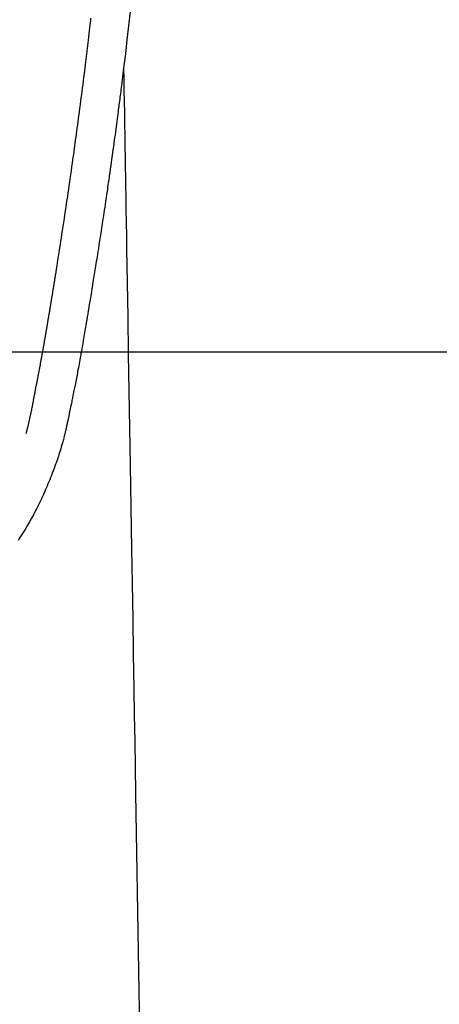
# Model space of a CAD drawing. Extents: x 28111 to 54233, y 210 to 8610.
# Drawn here: x 43217 to 43240, y 7184 to 7238 of the extents above; entities that cross this region are included whole.
import ezdxf

# ---------------------------------------------------------------- set-up
doc = ezdxf.new("R2010")
doc.units = 0
doc.header["$LTSCALE"] = 50
doc.header["$MEASUREMENT"] = 0
doc.layers.get('0').update_dxf_attribs({"linetype": 'CONTINUOUS'})
doc.layers.add('150-機器', color=8, linetype='CONTINUOUS')
doc.layers.add('160-文字', color=254, linetype='CONTINUOUS')
doc.styles.add('KH001', font='txt')
doc.dimstyles.new('KH1xx030', dxfattribs={"dimscale": 30, "dimtxt": 2, "dimasz": 0.6, "dimexe": 0.3, "dimexo": 1.2, "dimgap": 0.5, "dimtad": 3, "dimdec": 1, "dimdsep": 46, "dimlunit": 6, "dimtxsty": 'KH001', "dimblk": 'DOT', "dimcen": 1, "dimdle": 1, "dimclrd": 256, "dimclre": 256, "dimclrt": 256, "dimadec": 0, "dimazin": 0, "dimtfac": 1, "dimtdec": 1, "dimtix": 1, "dimtmove": 2, "dimatfit": 3, "dimldrblk": 'CLOSEDBLANK', "dimfxl": 1, "dimtolj": 1, "dimtzin": 0, "dimlwd": -1, "dimlwe": -1, "dimarcsym": 0})

# ---------------------------------------------------------------- blocks, each defined once
blk = doc.blocks.new('_ClosedBlank')
at = {"color": 0, "linetype": 'ByBlock', "lineweight": -2}
for p, q in [((-1, 0.1667), (0, 0)), ((-1, 0.1667), (-1, -0.1667)), ((0, 0), (-1, -0.1667))]:
    blk.add_line(p, q, dxfattribs=at)
blk = doc.blocks.new('_Dot')
at = {"color": 0, "linetype": 'ByBlock', "lineweight": -2}
blk.add_line((-0.5, 0), (-1, 0), dxfattribs=at)
at = {"color": 0, "linetype": 'ByBlock', "const_width": 0.5}
blk.add_lwpolyline([(-0.25, 0, 1), (0.25, 0, 1)], format="xyb", close=True, dxfattribs=at)

msp = doc.modelspace()

# ---------------------------------------------------------------- linework, layer by layer
at = {"layer": '150-機器', "color": 13, "linetype": 'Continuous'}
for points in [[(43216.899, 7215.165), (43216.911, 7215.208), (43216.922, 7215.251), (43216.934, 7215.295), (43216.945, 7215.338), (43216.952, 7215.364), (43216.959, 7215.39), (43216.965, 7215.417), (43216.972, 7215.443), (43216.98, 7215.475), (43216.988, 7215.507), (43216.996, 7215.539), (43217.004, 7215.571), (43217.012, 7215.604), (43217.02, 7215.636), (43217.028, 7215.669), (43217.036, 7215.701), (43217.045, 7215.74), (43217.055, 7215.78), (43217.064, 7215.819), (43217.073, 7215.859), (43217.08, 7215.891), (43217.087, 7215.923), (43217.094, 7215.954), (43217.102, 7215.986), (43217.11, 7216.026), (43217.119, 7216.065), (43217.128, 7216.104), (43217.137, 7216.143), (43217.143, 7216.173), (43217.15, 7216.204), (43217.156, 7216.234), (43217.163, 7216.265), (43217.17, 7216.301), (43217.178, 7216.337), (43217.185, 7216.374), (43217.192, 7216.41), (43217.205, 7216.472), (43217.217, 7216.533), (43217.229, 7216.594), (43217.241, 7216.656), (43217.251, 7216.703), (43217.26, 7216.75), (43217.269, 7216.798), (43217.278, 7216.845), (43217.287, 7216.89), (43217.295, 7216.935), (43217.304, 7216.98), (43217.312, 7217.025), (43217.321, 7217.071), (43217.33, 7217.117), (43217.338, 7217.163), (43217.347, 7217.209), (43217.358, 7217.266), (43217.368, 7217.323), (43217.379, 7217.38), (43217.389, 7217.437), (43217.398, 7217.487), (43217.407, 7217.538), (43217.417, 7217.589), (43217.427, 7217.64), (43217.44, 7217.705), (43217.454, 7217.771), (43217.467, 7217.836), (43217.481, 7217.901), (43217.491, 7217.952), (43217.5, 7218.002), (43217.51, 7218.053), (43217.52, 7218.104), (43217.528, 7218.145), (43217.535, 7218.187), (43217.543, 7218.229), (43217.551, 7218.27), (43217.56, 7218.315), (43217.568, 7218.359), (43217.577, 7218.403), (43217.585, 7218.448), (43217.592, 7218.485), (43217.599, 7218.522), (43217.606, 7218.559), (43217.613, 7218.595), (43217.621, 7218.634), (43217.628, 7218.672), (43217.635, 7218.711), (43217.642, 7218.749), (43217.648, 7218.78), (43217.654, 7218.811), (43217.66, 7218.842), (43217.666, 7218.873), (43217.681, 7218.952), (43217.696, 7219.032), (43217.71, 7219.112), (43217.725, 7219.192), (43217.729, 7219.212), (43217.732, 7219.232), (43217.736, 7219.252), (43217.74, 7219.272), (43217.75, 7219.323), (43217.759, 7219.374), (43217.769, 7219.426), (43217.778, 7219.477), (43217.786, 7219.526), (43217.795, 7219.574), (43217.803, 7219.623), (43217.812, 7219.672), (43217.818, 7219.71), (43217.825, 7219.748), (43217.832, 7219.786), (43217.839, 7219.824), (43217.844, 7219.852), (43217.849, 7219.88), (43217.854, 7219.908), (43217.859, 7219.936), (43217.867, 7219.983), (43217.875, 7220.03), (43217.883, 7220.077), (43217.892, 7220.124), (43217.903, 7220.187), (43217.914, 7220.251), (43217.925, 7220.314), (43217.935, 7220.377), (43217.943, 7220.419), (43217.95, 7220.461), (43217.957, 7220.504), (43217.964, 7220.546), (43217.971, 7220.584), (43217.977, 7220.622), (43217.984, 7220.66), (43217.99, 7220.698), (43217.996, 7220.729), (43218.001, 7220.76), (43218.006, 7220.791), (43218.011, 7220.823), (43218.017, 7220.853), (43218.022, 7220.884), (43218.028, 7220.915), (43218.033, 7220.946), (43218.04, 7220.986), (43218.047, 7221.026), (43218.053, 7221.067), (43218.06, 7221.107), (43218.066, 7221.14), (43218.072, 7221.174), (43218.077, 7221.207), (43218.083, 7221.24), (43218.09, 7221.283), (43218.097, 7221.325), (43218.104, 7221.367), (43218.111, 7221.409), (43218.116, 7221.438), (43218.121, 7221.467), (43218.126, 7221.496), (43218.131, 7221.525), (43218.139, 7221.569), (43218.146, 7221.614), (43218.153, 7221.659), (43218.161, 7221.703), (43218.168, 7221.748), (43218.176, 7221.792), (43218.183, 7221.836), (43218.191, 7221.881), (43218.198, 7221.923), (43218.205, 7221.965), (43218.212, 7222.007), (43218.219, 7222.049), (43218.226, 7222.092), (43218.233, 7222.134), (43218.24, 7222.176), (43218.247, 7222.219), (43218.254, 7222.261), (43218.261, 7222.303), (43218.268, 7222.345), (43218.275, 7222.387), (43218.279, 7222.416), (43218.284, 7222.445), (43218.289, 7222.474), (43218.294, 7222.503), (43218.3, 7222.541), (43218.306, 7222.578), (43218.312, 7222.616), (43218.318, 7222.654), (43218.325, 7222.691), (43218.331, 7222.729), (43218.337, 7222.767), (43218.343, 7222.804), (43218.349, 7222.839), (43218.355, 7222.875), (43218.361, 7222.91), (43218.366, 7222.945), (43218.372, 7222.983), (43218.378, 7223.02), (43218.384, 7223.058), (43218.39, 7223.096), (43218.397, 7223.14), (43218.405, 7223.184), (43218.412, 7223.228), (43218.419, 7223.272), (43218.425, 7223.305), (43218.43, 7223.338), (43218.436, 7223.371), (43218.441, 7223.404), (43218.446, 7223.437), (43218.452, 7223.47), (43218.457, 7223.503), (43218.462, 7223.536), (43218.467, 7223.565), (43218.472, 7223.594), (43218.476, 7223.622), (43218.481, 7223.651), (43218.487, 7223.691), (43218.494, 7223.73), (43218.5, 7223.77), (43218.506, 7223.81), (43218.512, 7223.845), (43218.517, 7223.88), (43218.523, 7223.916), (43218.529, 7223.951), (43218.534, 7223.98), (43218.538, 7224.009), (43218.543, 7224.037), (43218.548, 7224.066), (43218.554, 7224.107), (43218.561, 7224.147), (43218.567, 7224.188), (43218.574, 7224.229), (43218.579, 7224.26), (43218.584, 7224.291), (43218.589, 7224.322), (43218.594, 7224.353), (43218.628, 7224.569), (43218.662, 7224.784), (43218.696, 7225), (43218.729, 7225.216), (43218.756, 7225.384), (43218.782, 7225.552), (43218.808, 7225.721), (43218.834, 7225.889), (43218.867, 7226.104), (43218.9, 7226.319), (43218.933, 7226.535), (43218.966, 7226.75), (43218.998, 7226.965), (43219.03, 7227.18), (43219.062, 7227.395), (43219.094, 7227.61), (43219.123, 7227.803), (43219.151, 7227.995), (43219.18, 7228.188), (43219.208, 7228.381), (43219.236, 7228.574), (43219.264, 7228.766), (43219.292, 7228.959), (43219.32, 7229.151), (43219.351, 7229.372), (43219.383, 7229.592), (43219.414, 7229.813), (43219.445, 7230.033), (43219.467, 7230.186), (43219.488, 7230.339), (43219.509, 7230.492), (43219.53, 7230.644), (43219.552, 7230.801), (43219.574, 7230.958), (43219.595, 7231.114), (43219.617, 7231.271), (43219.64, 7231.438), (43219.663, 7231.605), (43219.685, 7231.773), (43219.708, 7231.94), (43219.73, 7232.107), (43219.752, 7232.275), (43219.774, 7232.442), (43219.797, 7232.609), (43219.824, 7232.813), (43219.851, 7233.018), (43219.878, 7233.222), (43219.904, 7233.426), (43219.927, 7233.604), (43219.95, 7233.782), (43219.972, 7233.96), (43219.995, 7234.138), (43220.02, 7234.331), (43220.044, 7234.523), (43220.069, 7234.716), (43220.093, 7234.908), (43220.113, 7235.075), (43220.134, 7235.241), (43220.154, 7235.408), (43220.175, 7235.574), (43220.192, 7235.718), (43220.209, 7235.862), (43220.227, 7236.006), (43220.244, 7236.15), (43220.263, 7236.305), (43220.282, 7236.46), (43220.301, 7236.615), (43220.319, 7236.77), (43220.339, 7236.94), (43220.359, 7237.109), (43220.379, 7237.279), (43220.399, 7237.448), (43220.414, 7237.577), (43220.428, 7237.706), (43220.443, 7237.835), (43220.458, 7237.964)], [(43222.612, 7238.332), (43222.524, 7237.557), (43222.434, 7236.783), (43222.343, 7236.009), (43222.249, 7235.235), (43222.229, 7235.073), (43222.209, 7234.912), (43222.189, 7234.75), (43222.169, 7234.588), (43222.156, 7234.483), (43222.143, 7234.378), (43222.13, 7234.272), (43222.116, 7234.167), (43222.102, 7234.058), (43222.088, 7233.948), (43222.074, 7233.839), (43222.061, 7233.729), (43222.047, 7233.624), (43222.034, 7233.518), (43222.02, 7233.413), (43222.007, 7233.307), (43221.995, 7233.215), (43221.982, 7233.122), (43221.97, 7233.029), (43221.958, 7232.936), (43221.942, 7232.814), (43221.926, 7232.692), (43221.91, 7232.569), (43221.894, 7232.447), (43221.875, 7232.303), (43221.856, 7232.159), (43221.836, 7232.016), (43221.817, 7231.872), (43221.797, 7231.72), (43221.776, 7231.568), (43221.756, 7231.415), (43221.735, 7231.263), (43221.712, 7231.089), (43221.688, 7230.916), (43221.664, 7230.742), (43221.64, 7230.569), (43221.622, 7230.446), (43221.605, 7230.323), (43221.588, 7230.2), (43221.571, 7230.077), (43221.544, 7229.886), (43221.517, 7229.695), (43221.489, 7229.505), (43221.462, 7229.314), (43221.448, 7229.218), (43221.435, 7229.122), (43221.421, 7229.025), (43221.407, 7228.929), (43221.39, 7228.813), (43221.373, 7228.696), (43221.356, 7228.58), (43221.339, 7228.463), (43221.313, 7228.284), (43221.287, 7228.104), (43221.26, 7227.925), (43221.234, 7227.745), (43221.211, 7227.592), (43221.188, 7227.439), (43221.165, 7227.287), (43221.142, 7227.134), (43221.125, 7227.024), (43221.109, 7226.914), (43221.092, 7226.804), (43221.075, 7226.694), (43221.055, 7226.564), (43221.035, 7226.434), (43221.015, 7226.304), (43220.995, 7226.174), (43220.962, 7225.957), (43220.928, 7225.74), (43220.895, 7225.524), (43220.861, 7225.307), (43220.838, 7225.163), (43220.815, 7225.02), (43220.793, 7224.877), (43220.77, 7224.733), (43220.751, 7224.613), (43220.732, 7224.493), (43220.712, 7224.373), (43220.693, 7224.252), (43220.657, 7224.028), (43220.62, 7223.804), (43220.584, 7223.58), (43220.548, 7223.356), (43220.538, 7223.294), (43220.528, 7223.233), (43220.518, 7223.171), (43220.508, 7223.109), (43220.461, 7222.821), (43220.413, 7222.533), (43220.365, 7222.245), (43220.317, 7221.958), (43220.307, 7221.899), (43220.298, 7221.841), (43220.288, 7221.782), (43220.278, 7221.724), (43220.252, 7221.567), (43220.226, 7221.409), (43220.199, 7221.252), (43220.173, 7221.095), (43220.157, 7221.001), (43220.141, 7220.907), (43220.125, 7220.813), (43220.109, 7220.719), (43220.09, 7220.609), (43220.071, 7220.5), (43220.053, 7220.39), (43220.034, 7220.281), (43220.008, 7220.134), (43219.983, 7219.986), (43219.957, 7219.839), (43219.931, 7219.692), (43219.919, 7219.624), (43219.907, 7219.557), (43219.895, 7219.49), (43219.883, 7219.422), (43219.845, 7219.208), (43219.805, 7218.993), (43219.766, 7218.779), (43219.726, 7218.565), (43219.709, 7218.475), (43219.692, 7218.386), (43219.675, 7218.297), (43219.658, 7218.207), (43219.639, 7218.112), (43219.621, 7218.016), (43219.602, 7217.92), (43219.583, 7217.824), (43219.569, 7217.752), (43219.554, 7217.679), (43219.54, 7217.606), (43219.525, 7217.533), (43219.505, 7217.433), (43219.484, 7217.333), (43219.464, 7217.233), (43219.443, 7217.132), (43219.429, 7217.059), (43219.414, 7216.986), (43219.399, 7216.912), (43219.384, 7216.839), (43219.362, 7216.735), (43219.34, 7216.631), (43219.319, 7216.527), (43219.297, 7216.423), (43219.287, 7216.377), (43219.278, 7216.331), (43219.268, 7216.286), (43219.259, 7216.24), (43219.239, 7216.144), (43219.219, 7216.049), (43219.199, 7215.954), (43219.179, 7215.859), (43219.169, 7215.808), (43219.158, 7215.757), (43219.147, 7215.706), (43219.136, 7215.655), (43219.123, 7215.593), (43219.109, 7215.53), (43219.095, 7215.467), (43219.08, 7215.405), (43219.069, 7215.354), (43219.057, 7215.304), (43219.046, 7215.253), (43219.034, 7215.202), (43219.025, 7215.169), (43219.017, 7215.135), (43219.008, 7215.101), (43219, 7215.068), (43218.991, 7215.032), (43218.982, 7214.997), (43218.973, 7214.962), (43218.965, 7214.926)], [(43222.249, 7235.235), (43222.259, 7234.617), (43222.269, 7234), (43222.279, 7233.382), (43222.289, 7232.765), (43222.3, 7232.148), (43222.31, 7231.531), (43222.32, 7230.914), (43222.33, 7230.298), (43222.339, 7229.778), (43222.347, 7229.257), (43222.356, 7228.737), (43222.364, 7228.217), (43222.376, 7227.488), (43222.388, 7226.758), (43222.4, 7226.029), (43222.412, 7225.3), (43222.427, 7224.367), (43222.443, 7223.434), (43222.458, 7222.501), (43222.473, 7221.568), (43222.507, 7219.532), (43222.54, 7217.496), (43222.574, 7215.46), (43222.607, 7213.424), (43222.626, 7212.275), (43222.645, 7211.127), (43222.664, 7209.978), (43222.683, 7208.829), (43222.714, 7206.909), (43222.746, 7204.988), (43222.777, 7203.067), (43222.809, 7201.147), (43222.832, 7199.714), (43222.856, 7198.281), (43222.879, 7196.849), (43222.903, 7195.416), (43222.956, 7192.166), (43223.009, 7188.916), (43223.063, 7185.667), (43223.116, 7182.417)], [(43218.961, 7214.912), (43218.944, 7214.848), (43218.926, 7214.783), (43218.909, 7214.718), (43218.891, 7214.654), (43218.861, 7214.545), (43218.829, 7214.436), (43218.797, 7214.327), (43218.764, 7214.219), (43218.732, 7214.118), (43218.699, 7214.018), (43218.666, 7213.917), (43218.633, 7213.817), (43218.595, 7213.707), (43218.557, 7213.598), (43218.519, 7213.488), (43218.479, 7213.379), (43218.432, 7213.251), (43218.384, 7213.123), (43218.335, 7212.995), (43218.285, 7212.868), (43218.238, 7212.75), (43218.191, 7212.633), (43218.143, 7212.517), (43218.094, 7212.4), (43218.047, 7212.286), (43217.999, 7212.173), (43217.951, 7212.06), (43217.902, 7211.947), (43217.848, 7211.827), (43217.794, 7211.707), (43217.739, 7211.588), (43217.682, 7211.469), (43217.613, 7211.327), (43217.543, 7211.184), (43217.472, 7211.043), (43217.399, 7210.902), (43217.296, 7210.708), (43217.191, 7210.515), (43217.084, 7210.324), (43216.974, 7210.134), (43216.924, 7210.049), (43216.874, 7209.964), (43216.823, 7209.879), (43216.772, 7209.795), (43216.668, 7209.627), (43216.562, 7209.461), (43216.455, 7209.295)]]:
    msp.add_lwpolyline(points, dxfattribs=at)
at = {"layer": '150-機器', "color": 2, "linetype": 'Continuous'}
msp.add_lwpolyline([(43490.894, 7219.635), (42910.894, 7219.635, 0.414214), (42900.894, 7209.635), (42900.894, 6829.635, 0.414214), (42910.894, 6819.635), (43490.894, 6819.635, 0.414214), (43500.894, 6829.635), (43500.894, 7209.635, 0.414214)], format="xyb", close=True, dxfattribs=at)

# ---------------------------------------------------------------- leaders
at = {"layer": '160-文字', "annotation_type": 0, "has_hookline": 1, "hookline_direction": 1}
for points, text_width in [([(43660.894, 7329.635), (43639.483, 5368.912), (43621.483, 5368.912)], 1240.203), ([(43926.341, 7329.635), (44012.188, 4912.053), (43994.188, 4912.053)], 924.975)]:
    msp.add_leader(points, dimstyle='KH1xx030', override={"dimgap": 0.5, "dimtad": 1}, dxfattribs=dict(at, text_width=text_width))
at = {"layer": '160-文字'}
msp.add_leader([(43320.897, 7309.635), (43105.281, 5657.351)], dimstyle='KH1xx030', override={"dimgap": 0.5, "dimtad": 1}, dxfattribs=at)

doc.saveas('drawing.dxf')
